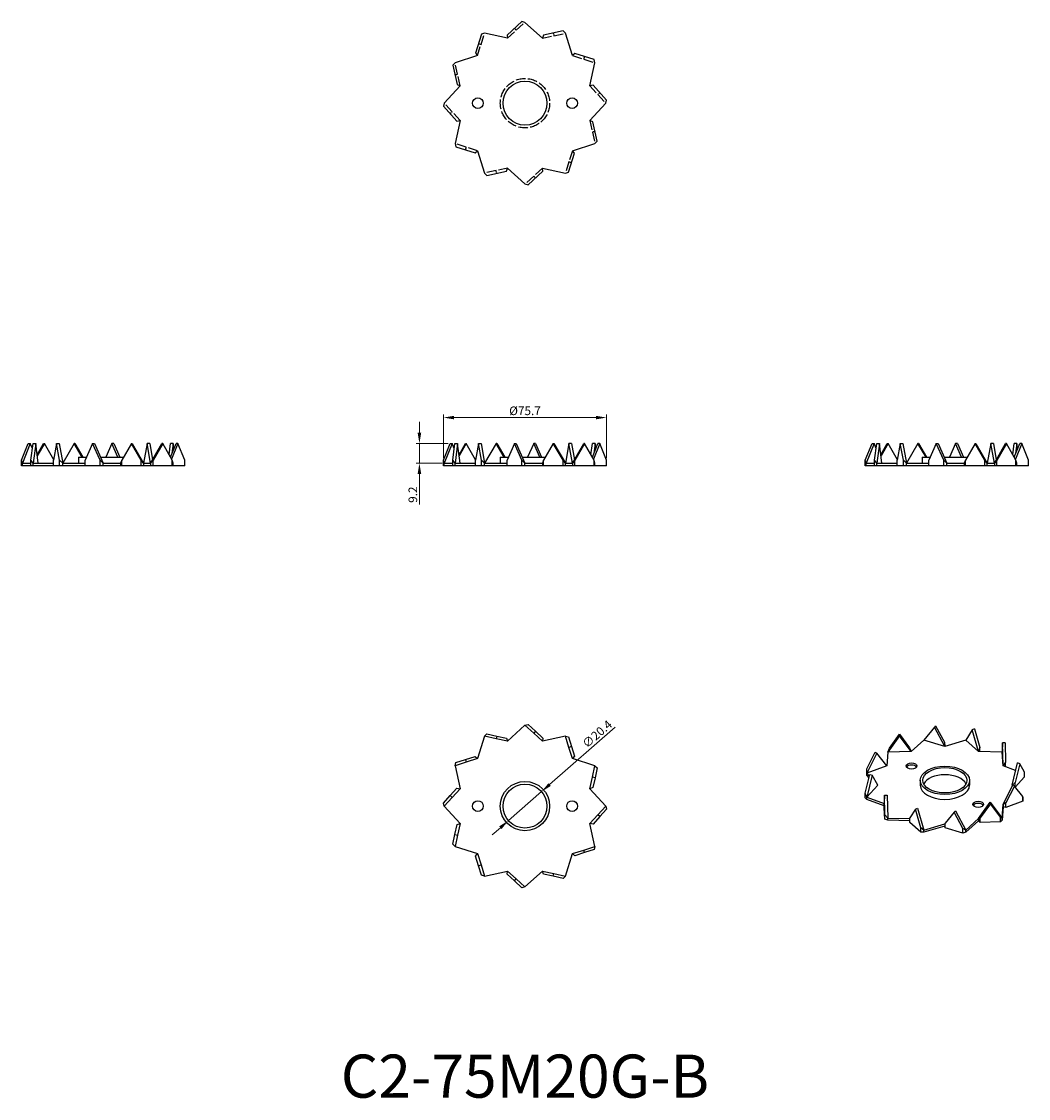
# Model space of a CAD drawing. Units: millimetres. Extents: x 204 to 671, y 30 to 529.
import ezdxf

# ---------------------------------------------------------------- set-up
doc = ezdxf.new("R2010")
doc.units = ezdxf.units.MM
doc.linetypes.add('DASHED', pattern=[0.2067, 0.1654, -0.0413])
for name, color, linetype, lineweight in [('Dimensions', 1, 'Continuous', 20), ('Hidden', 6, 'DASHED', 25), ('Part', 7, 'Continuous', 25), ('Text', 7, 'Continuous', 25)]:
    doc.layers.add(name, color=color, linetype=linetype, lineweight=lineweight)
doc.styles.add('EU_style', font='arial.ttf')
doc.dimstyles.new('Dim_2D', dxfattribs={"dimtxt": 4, "dimasz": 5, "dimexe": 1.5, "dimexo": 1, "dimgap": 1, "dimtad": 1, "dimdec": 1, "dimdsep": 46, "dimtxsty": 'EU_style', "dimcen": 2.5, "dimclrd": 256, "dimclre": 256, "dimclrt": 256, "dimadec": 0, "dimazin": 0, "dimtfac": 1, "dimtdec": 1, "dimtmove": 0, "dimatfit": 3, "dimfxl": 0, "dimtolj": 1, "dimtzin": 0, "dimlwd": -1, "dimlwe": -1, "dimarcsym": 0})

# ---------------------------------------------------------------- blocks, each defined once
blk = doc.blocks.new('*D7')
at = {"layer": 'Defpoints', "color": 0}
for p in [(475.67, 345.54), (399.92, 325.75), (475.67, 325.75)]:
    blk.add_point(p, dxfattribs=at)
at = {"layer": 'Dimensions'}
for p, q in [((399.92, 326.75), (399.92, 347.04)), ((404.92, 345.54), (470.67, 345.54)), ((475.67, 326.75), (475.67, 347.04))]:
    blk.add_line(p, q, dxfattribs=at)
for points in [[(404.92, 346.37), (404.92, 344.71), (399.92, 345.54)], [(470.67, 346.37), (470.67, 344.71), (475.67, 345.54)]]:
    blk.add_solid(points, dxfattribs=at)
at = {"layer": 'Dimensions', "insert": (437.79, 348.69), "char_height": 4, "attachment_point": 5, "style": 'EU_style'}
blk.add_mtext('\\A1;%%c75.7', dxfattribs=at)
blk = doc.blocks.new('*D8')
at = {"layer": 'Defpoints', "color": 0}
for p in [(403.07, 333.55), (388.8, 324.4), (400.29, 324.4)]:
    blk.add_point(p, dxfattribs=at)
at = {"layer": 'Dimensions'}
for p, q in [((388.8, 338.55), (388.8, 343.55)), ((402.07, 333.55), (387.3, 333.55)), ((388.8, 333.55), (388.8, 324.4)), ((399.29, 324.4), (387.3, 324.4)), ((388.8, 319.4), (388.8, 305.15))]:
    blk.add_line(p, q, dxfattribs=at)
for points in [[(387.96, 338.55), (389.63, 338.55), (388.8, 333.55)], [(387.96, 319.4), (389.63, 319.4), (388.8, 324.4)]]:
    blk.add_solid(points, dxfattribs=at)
at = {"layer": 'Dimensions', "insert": (385.75, 309.77), "char_height": 4, "attachment_point": 5, "rotation": 90, "style": 'EU_style'}
blk.add_mtext('\\A1;9.2', dxfattribs=at)
blk = doc.blocks.new('*D9')
at = {"layer": 'Defpoints', "color": 0}
for p in [(445.47, 171.99), (430.12, 158.56)]:
    blk.add_point(p, dxfattribs=at)
at = {"layer": 'Dimensions'}
for p, q in [((479.63, 201.85), (449.24, 175.28)), ((430.12, 158.56), (445.47, 171.99)), ((426.35, 155.27), (422.59, 151.98))]:
    blk.add_line(p, q, dxfattribs=at)
for points in [[(448.69, 175.9), (449.79, 174.65), (445.47, 171.99)], [(425.8, 155.89), (426.9, 154.64), (430.12, 158.56)]]:
    blk.add_solid(points, dxfattribs=at)
at = {"layer": 'Dimensions', "insert": (471.26, 198.72), "char_height": 4, "attachment_point": 5, "rotation": 41.1651, "style": 'EU_style'}
blk.add_mtext('\\A1;∅20.4', dxfattribs=at)

msp = doc.modelspace()

# ---------------------------------------------------------------- linework, layer by layer
at = {"layer": 'Hidden', "ltscale": 26.468426}
for p, q in [((429.73, 521.53), (437.79, 528.92)), ((415.75, 513.46), (419.04, 523.89)), ((445.86, 521.53), (456.54, 523.89)), ((407.69, 499.49), (405.32, 510.17)), ((459.83, 513.46), (470.27, 510.17)), ((467.9, 499.49), (475.29, 491.42)), ((407.69, 483.35), (400.29, 491.42)), ((467.9, 483.35), (470.27, 472.67)), ((415.75, 469.38), (405.32, 472.67)), ((459.83, 469.38), (456.54, 458.94)), ((429.73, 461.31), (419.04, 458.94)), ((445.86, 461.31), (437.79, 453.92))]:
    msp.add_line(p, q, dxfattribs=at)
at = {"layer": 'Hidden', "ltscale": 2.380771}
for p, q in [((432.92, 526.14), (433.76, 525.22)), ((450.93, 523.93), (451.2, 522.71)), ((416.21, 519.05), (417.4, 518.68)), ((465.43, 513.01), (465.05, 511.81)), ((405.28, 504.56), (406.5, 504.83)), ((472.52, 496.3), (471.6, 495.45)), ((403.07, 486.54), (403.99, 487.39)), ((470.31, 478.28), (469.09, 478.01)), ((410.16, 469.83), (410.54, 471.02)), ((424.66, 458.91), (424.39, 460.13)), ((459.38, 463.78), (458.19, 464.16)), ((442.67, 456.69), (441.83, 457.61))]:
    msp.add_line(p, q, dxfattribs=at)
at = {"layer": 'Hidden', "ltscale": 26.773277}
msp.add_circle((437.79, 491.42), 11.45, dxfattribs=at)
at = {"layer": 'Part'}
for p, q in [((436.35, 529.29), (429.48, 523)), ((437.79, 528.92), (436.35, 529.29)), ((445.86, 521.53), (437.79, 528.92)), ((455.48, 524.94), (446.38, 522.92)), ((456.54, 523.89), (455.48, 524.94)), ((417.61, 523.5), (414.81, 514.61)), ((419.04, 523.89), (417.61, 523.5)), ((429.73, 521.53), (419.04, 523.89)), ((429.48, 523), (429.73, 521.53)), ((446.38, 522.92), (445.86, 521.53)), ((459.83, 513.46), (456.54, 523.89)), ((405.32, 510.17), (404.27, 509.11)), ((415.75, 513.46), (405.32, 510.17)), ((414.81, 514.61), (415.75, 513.46)), ((460.98, 514.41), (459.83, 513.46)), ((469.87, 511.61), (460.98, 514.41)), ((467.9, 499.49), (470.27, 510.17)), ((470.27, 510.17), (469.87, 511.61)), ((404.27, 509.11), (406.29, 500.01)), ((406.29, 500.01), (407.69, 499.49)), ((469.37, 499.73), (467.9, 499.49)), ((475.67, 492.86), (469.37, 499.73)), ((407.69, 499.49), (400.29, 491.42)), ((400.29, 491.42), (399.92, 489.98)), ((399.92, 489.98), (406.22, 483.11)), ((467.9, 483.35), (475.29, 491.42)), ((475.29, 491.42), (475.67, 492.86)), ((407.69, 483.35), (405.32, 472.67)), ((406.22, 483.11), (407.69, 483.35)), ((469.3, 482.83), (467.9, 483.35)), ((471.31, 473.73), (469.3, 482.83)), ((405.32, 472.67), (405.72, 471.23)), ((405.72, 471.23), (414.6, 468.43)), ((459.83, 469.38), (470.27, 472.67)), ((470.27, 472.67), (471.31, 473.73)), ((414.6, 468.43), (415.75, 469.38)), ((415.75, 469.38), (419.04, 458.94)), ((457.98, 459.34), (460.78, 468.23)), ((460.78, 468.23), (459.83, 469.38)), ((420.11, 457.9), (429.2, 459.92)), ((429.2, 459.92), (429.73, 461.31)), ((429.73, 461.31), (437.79, 453.92)), ((439.24, 453.55), (446.11, 459.84)), ((446.11, 459.84), (445.86, 461.31)), ((445.86, 461.31), (456.54, 458.94)), ((419.04, 458.94), (420.11, 457.9)), ((456.54, 458.94), (457.98, 459.34)), ((437.79, 453.92), (439.24, 453.55)), ((204.17, 325.75), (207.32, 333.55)), ((208.24, 333.55), (204.55, 324.4)), ((207.32, 333.55), (208.24, 333.55)), ((209.22, 331.12), (208.24, 333.55)), ((208.53, 325.75), (209.54, 333.55)), ((209.54, 333.55), (210.76, 333.55)), ((210.76, 333.55), (209.57, 324.4)), ((211.94, 324.4), (210.76, 333.55)), ((211.43, 328.32), (214.41, 333.55)), ((214.79, 333.55), (211.5, 327.78)), ((214.41, 333.55), (214.79, 333.55)), ((219.1, 325.99), (214.79, 333.55)), ((220.46, 333.55), (219.06, 325.75)), ((221.86, 325.75), (220.46, 333.55)), ((220.46, 333.55), (221.65, 333.55)), ((221.65, 333.55), (223.3, 324.4)), ((228.64, 333.55), (223.3, 324.4)), ((228.91, 333.55), (228.64, 333.55)), ((232.38, 327.15), (228.64, 333.55)), ((228.91, 333.55), (232.65, 327.15)), ((237.17, 333.55), (233.73, 325.75)), ((240.6, 325.75), (237.17, 333.55)), ((237.17, 333.55), (238.01, 333.55)), ((238.01, 333.55), (242.05, 324.4)), ((246.08, 333.55), (243.26, 327.15)), ((246.93, 333.55), (246.08, 333.55)), ((248.9, 327.15), (246.08, 333.55)), ((246.93, 333.55), (249.75, 327.15)), ((255.19, 333.55), (250.64, 325.75)), ((259.73, 325.75), (255.19, 333.55)), ((255.19, 333.55), (255.46, 333.55)), ((255.46, 333.55), (260.8, 324.4)), ((262.44, 333.55), (260.8, 324.4)), ((263.64, 333.55), (262.44, 333.55)), ((264.09, 324.4), (262.44, 333.55)), ((263.64, 333.55), (264.99, 325.99)), ((264.09, 324.4), (269.31, 333.55)), ((269.68, 333.55), (265.24, 325.75)), ((269.68, 333.55), (269.31, 333.55)), ((274.13, 325.75), (269.68, 333.55)), ((272.66, 328.32), (273.34, 333.55)), ((273.29, 327.21), (275.85, 333.55)), ((274.56, 333.55), (273.34, 333.55)), ((276.77, 333.55), (273.83, 326.27)), ((274.56, 333.55), (273.95, 328.84)), ((274.87, 331.12), (274.56, 333.55)), ((276.77, 333.55), (275.85, 333.55)), ((279.92, 325.75), (276.77, 333.55)), ((399.92, 325.75), (403.07, 333.55)), ((403.99, 333.55), (400.29, 324.4)), ((403.07, 333.55), (403.99, 333.55)), ((404.97, 331.12), (403.99, 333.55)), ((404.27, 325.75), (405.28, 333.55)), ((405.28, 333.55), (406.5, 333.55)), ((406.5, 333.55), (405.32, 324.4)), ((407.69, 324.4), (406.5, 333.55)), ((407.18, 328.32), (410.16, 333.55)), ((410.54, 333.55), (407.25, 327.78)), ((410.16, 333.55), (410.54, 333.55)), ((414.85, 325.99), (410.54, 333.55)), ((416.21, 333.55), (414.81, 325.75)), ((417.61, 325.75), (416.21, 333.55)), ((416.21, 333.55), (417.4, 333.55)), ((417.4, 333.55), (419.04, 324.4)), ((424.39, 333.55), (419.04, 324.4)), ((424.66, 333.55), (424.39, 333.55)), ((428.12, 327.15), (424.39, 333.55)), ((424.66, 333.55), (428.39, 327.15)), ((432.92, 333.55), (429.48, 325.75)), ((436.35, 325.75), (432.92, 333.55)), ((432.92, 333.55), (433.76, 333.55)), ((433.76, 333.55), (437.79, 324.4)), ((441.83, 333.55), (439.01, 327.15)), ((442.67, 333.55), (441.83, 333.55)), ((444.65, 327.15), (441.83, 333.55)), ((442.67, 333.55), (445.49, 327.15)), ((450.93, 333.55), (446.38, 325.75)), ((455.48, 325.75), (450.93, 333.55)), ((450.93, 333.55), (451.2, 333.55)), ((451.2, 333.55), (456.54, 324.4)), ((458.19, 333.55), (456.54, 324.4)), ((459.38, 333.55), (458.19, 333.55)), ((459.83, 324.4), (458.19, 333.55)), ((459.38, 333.55), (460.74, 325.99)), ((459.83, 324.4), (465.05, 333.55)), ((465.43, 333.55), (460.98, 325.75)), ((465.43, 333.55), (465.05, 333.55)), ((469.87, 325.75), (465.43, 333.55)), ((468.41, 328.32), (469.09, 333.55)), ((469.04, 327.21), (471.6, 333.55)), ((470.31, 333.55), (469.09, 333.55)), ((472.52, 333.55), (469.58, 326.27)), ((470.31, 333.55), (469.7, 328.84)), ((470.62, 331.12), (470.31, 333.55)), ((472.52, 333.55), (471.6, 333.55)), ((475.67, 325.75), (472.52, 333.55)), ((595.67, 325.75), (598.82, 333.55)), ((599.74, 333.55), (596.04, 324.4)), ((598.82, 333.55), (599.74, 333.55)), ((600.71, 331.12), (599.74, 333.55)), ((600.02, 325.75), (601.03, 333.55)), ((601.03, 333.55), (602.25, 333.55)), ((602.25, 333.55), (601.06, 324.4)), ((603.43, 324.4), (602.25, 333.55)), ((602.93, 328.32), (605.91, 333.55)), ((606.28, 333.55), (602.99, 327.78)), ((605.91, 333.55), (606.28, 333.55)), ((610.59, 325.99), (606.28, 333.55)), ((611.95, 333.55), (610.55, 325.75)), ((613.35, 325.75), (611.95, 333.55)), ((611.95, 333.55), (613.15, 333.55)), ((613.15, 333.55), (614.79, 324.4)), ((620.13, 333.55), (614.79, 324.4)), ((620.4, 333.55), (620.13, 333.55)), ((623.87, 327.15), (620.13, 333.55)), ((620.4, 333.55), (624.14, 327.15)), ((628.66, 333.55), (625.23, 325.75)), ((632.1, 325.75), (628.66, 333.55)), ((628.66, 333.55), (629.51, 333.55)), ((629.51, 333.55), (633.54, 324.4)), ((637.57, 333.55), (634.75, 327.15)), ((638.42, 333.55), (637.57, 333.55)), ((640.4, 327.15), (637.57, 333.55)), ((638.42, 333.55), (641.24, 327.15)), ((646.68, 333.55), (642.13, 325.75)), ((651.23, 325.75), (646.68, 333.55)), ((646.68, 333.55), (646.95, 333.55)), ((646.95, 333.55), (652.29, 324.4)), ((653.94, 333.55), (652.29, 324.4)), ((655.13, 333.55), (653.94, 333.55)), ((655.58, 324.4), (653.94, 333.55)), ((655.13, 333.55), (656.49, 325.99)), ((655.58, 324.4), (660.8, 333.55)), ((661.17, 333.55), (656.73, 325.75)), ((661.17, 333.55), (660.8, 333.55)), ((665.62, 325.75), (661.17, 333.55)), ((664.16, 328.32), (664.83, 333.55)), ((664.79, 327.21), (667.34, 333.55)), ((666.05, 333.55), (664.83, 333.55)), ((668.27, 333.55), (665.33, 326.27)), ((666.05, 333.55), (665.44, 328.84)), ((666.37, 331.12), (666.05, 333.55)), ((668.27, 333.55), (667.34, 333.55)), ((671.41, 325.75), (668.27, 333.55)), ((204.55, 324.4), (204.17, 325.75)), ((204.17, 323.15), (204.17, 325.75)), ((209.57, 324.4), (208.53, 325.75)), ((208.53, 323.15), (208.53, 325.75)), ((219.06, 323.15), (219.06, 325.75)), ((223.3, 324.4), (221.86, 325.75)), ((221.86, 323.15), (221.86, 325.75)), ((230.6, 327.15), (234.35, 327.15)), ((230.6, 327.15), (230.6, 324.4)), ((233.73, 323.15), (233.73, 325.75)), ((242.05, 324.4), (240.6, 325.75)), ((240.6, 323.15), (240.6, 325.75)), ((240.84, 327.15), (251.45, 327.15)), ((250.64, 325.75), (250.12, 324.4)), ((250.64, 323.15), (250.64, 325.75)), ((260.8, 324.4), (259.73, 325.75)), ((259.73, 323.15), (259.73, 325.75)), ((265.24, 325.75), (264.09, 324.4)), ((265.24, 323.15), (265.24, 325.75)), ((274.52, 324.4), (274.13, 325.75)), ((274.13, 323.15), (274.13, 325.75)), ((279.92, 323.15), (279.92, 325.75)), ((400.29, 324.4), (399.92, 325.75)), ((399.92, 323.15), (399.92, 325.75)), ((405.32, 324.4), (404.27, 325.75)), ((404.27, 323.15), (404.27, 325.75)), ((414.81, 323.15), (414.81, 325.75)), ((419.04, 324.4), (417.61, 325.75)), ((417.61, 323.15), (417.61, 325.75)), ((426.34, 327.15), (430.09, 327.15)), ((426.34, 327.15), (426.34, 324.4)), ((429.48, 323.15), (429.48, 325.75)), ((437.79, 324.4), (436.35, 325.75)), ((436.35, 323.15), (436.35, 325.75)), ((436.58, 327.15), (447.2, 327.15)), ((446.38, 325.75), (445.86, 324.4)), ((446.38, 323.15), (446.38, 325.75)), ((456.54, 324.4), (455.48, 325.75)), ((455.48, 323.15), (455.48, 325.75)), ((460.98, 325.75), (459.83, 324.4)), ((460.98, 323.15), (460.98, 325.75)), ((470.27, 324.4), (469.87, 325.75)), ((469.87, 323.15), (469.87, 325.75)), ((475.67, 323.15), (475.67, 325.75)), ((596.04, 324.4), (595.67, 325.75)), ((595.67, 323.15), (595.67, 325.75)), ((601.06, 324.4), (600.02, 325.75)), ((600.02, 323.15), (600.02, 325.75)), ((610.55, 323.15), (610.55, 325.75)), ((614.79, 324.4), (613.35, 325.75)), ((613.35, 323.15), (613.35, 325.75)), ((622.09, 327.15), (625.84, 327.15)), ((622.09, 327.15), (622.09, 324.4)), ((625.23, 323.15), (625.23, 325.75)), ((633.54, 324.4), (632.1, 325.75)), ((632.1, 323.15), (632.1, 325.75)), ((632.33, 327.15), (642.94, 327.15)), ((642.13, 325.75), (641.61, 324.4)), ((642.13, 323.15), (642.13, 325.75)), ((652.29, 324.4), (651.23, 325.75)), ((651.23, 323.15), (651.23, 325.75)), ((656.73, 325.75), (655.58, 324.4)), ((656.73, 323.15), (656.73, 325.75)), ((666.02, 324.4), (665.62, 325.75)), ((665.62, 323.15), (665.62, 325.75)), ((671.41, 323.15), (671.41, 325.75)), ((204.55, 323.15), (204.17, 323.15)), ((204.55, 323.15), (204.55, 324.4)), ((204.55, 324.4), (208.53, 324.4)), ((208.53, 323.15), (204.55, 323.15)), ((209.57, 323.15), (208.53, 323.15)), ((209.57, 323.15), (209.57, 324.4)), ((209.57, 324.4), (219.06, 324.4)), ((219.06, 323.15), (209.57, 323.15)), ((221.86, 323.15), (219.06, 323.15)), ((223.3, 323.15), (221.86, 323.15)), ((223.3, 323.15), (223.3, 324.4)), ((223.3, 324.4), (233.73, 324.4)), ((233.73, 323.15), (223.3, 323.15)), ((240.6, 323.15), (233.73, 323.15)), ((242.05, 323.15), (240.6, 323.15)), ((242.05, 323.15), (242.05, 324.4)), ((242.05, 324.4), (250.12, 324.4)), ((250.12, 323.15), (242.05, 323.15)), ((250.12, 324.4), (250.12, 323.15)), ((250.64, 323.15), (250.12, 323.15)), ((259.73, 323.15), (250.64, 323.15)), ((260.8, 323.15), (259.73, 323.15)), ((260.8, 324.4), (260.8, 323.15)), ((260.8, 324.4), (264.09, 324.4)), ((264.09, 323.15), (260.8, 323.15)), ((264.09, 324.4), (264.09, 323.15)), ((265.24, 323.15), (264.09, 323.15)), ((274.13, 323.15), (265.24, 323.15)), ((274.52, 323.15), (274.13, 323.15)), ((274.52, 323.15), (274.52, 324.4)), ((279.92, 323.15), (274.52, 323.15)), ((400.29, 323.15), (399.92, 323.15)), ((400.29, 323.15), (400.29, 324.4)), ((400.29, 324.4), (404.27, 324.4)), ((404.27, 323.15), (400.29, 323.15)), ((405.32, 323.15), (404.27, 323.15)), ((405.32, 323.15), (405.32, 324.4)), ((405.32, 324.4), (414.81, 324.4)), ((414.81, 323.15), (405.32, 323.15)), ((417.61, 323.15), (414.81, 323.15)), ((419.04, 323.15), (417.61, 323.15)), ((419.04, 323.15), (419.04, 324.4)), ((419.04, 324.4), (429.48, 324.4)), ((429.48, 323.15), (419.04, 323.15)), ((436.35, 323.15), (429.48, 323.15)), ((437.79, 323.15), (436.35, 323.15)), ((437.79, 323.15), (437.79, 324.4)), ((437.79, 324.4), (445.86, 324.4)), ((445.86, 323.15), (437.79, 323.15)), ((445.86, 324.4), (445.86, 323.15)), ((446.38, 323.15), (445.86, 323.15)), ((455.48, 323.15), (446.38, 323.15)), ((456.54, 323.15), (455.48, 323.15)), ((456.54, 323.15), (456.54, 324.4)), ((456.54, 324.4), (459.83, 324.4)), ((459.83, 323.15), (456.54, 323.15)), ((459.83, 324.4), (459.83, 323.15)), ((460.98, 323.15), (459.83, 323.15)), ((469.87, 323.15), (460.98, 323.15)), ((470.27, 323.15), (469.87, 323.15)), ((470.27, 323.15), (470.27, 324.4)), ((475.67, 323.15), (470.27, 323.15)), ((596.04, 323.15), (595.67, 323.15)), ((596.04, 323.15), (596.04, 324.4)), ((596.04, 324.4), (600.02, 324.4)), ((600.02, 323.15), (596.04, 323.15)), ((601.06, 323.15), (600.02, 323.15)), ((601.06, 323.15), (601.06, 324.4)), ((601.06, 324.4), (610.55, 324.4)), ((610.55, 323.15), (601.06, 323.15)), ((613.35, 323.15), (610.55, 323.15)), ((614.79, 323.15), (613.35, 323.15)), ((614.79, 323.15), (614.79, 324.4)), ((614.79, 324.4), (625.23, 324.4)), ((625.23, 323.15), (614.79, 323.15)), ((632.1, 323.15), (625.23, 323.15)), ((633.54, 323.15), (632.1, 323.15)), ((633.54, 323.15), (633.54, 324.4)), ((633.54, 324.4), (641.61, 324.4)), ((641.61, 323.15), (633.54, 323.15)), ((641.61, 324.4), (641.61, 323.15)), ((642.13, 323.15), (641.61, 323.15)), ((651.23, 323.15), (642.13, 323.15)), ((652.29, 323.15), (651.23, 323.15)), ((652.29, 323.15), (652.29, 324.4)), ((652.29, 324.4), (655.58, 324.4)), ((655.58, 323.15), (652.29, 323.15)), ((655.58, 324.4), (655.58, 323.15)), ((656.73, 323.15), (655.58, 323.15)), ((665.62, 323.15), (656.73, 323.15)), ((666.02, 323.15), (665.62, 323.15)), ((666.02, 323.15), (666.02, 324.4)), ((671.41, 323.15), (666.02, 323.15)), ((437.79, 202.77), (429.73, 195.38)), ((437.79, 202.77), (439.24, 203.15)), ((441.83, 199.08), (437.79, 202.77)), ((439.24, 203.15), (442.67, 200)), ((442.67, 200), (441.83, 199.08)), ((442.67, 200), (446.11, 196.85)), ((627.77, 201.89), (622.92, 195.86)), ((628.35, 202.53), (627.77, 201.89)), ((632.62, 192.95), (627.77, 201.89)), ((628.35, 202.53), (632.48, 194.92)), ((645.27, 200.69), (642.33, 195.86)), ((646.32, 201.07), (645.27, 200.69)), ((648.21, 190.55), (645.27, 200.69)), ((646.32, 201.07), (648.83, 192.44)), ((419.04, 197.75), (415.75, 187.31)), ((419.04, 197.75), (420.11, 198.79)), ((424.39, 196.56), (419.04, 197.75)), ((420.11, 198.79), (424.66, 197.78)), ((424.66, 197.78), (424.39, 196.56)), ((429.73, 195.38), (424.39, 196.56)), ((424.66, 197.78), (429.2, 196.78)), ((429.2, 196.78), (429.73, 195.38)), ((445.86, 195.38), (441.83, 199.08)), ((456.54, 197.75), (445.86, 195.38)), ((446.11, 196.85), (445.86, 195.38)), ((456.54, 197.75), (457.98, 197.35)), ((458.19, 192.53), (456.54, 197.75)), ((457.98, 197.35), (459.38, 192.91)), ((611.57, 197.89), (606.11, 190.27)), ((606.86, 192.12), (611.52, 198.61)), ((611.52, 198.61), (611.57, 197.89)), ((611.52, 198.61), (616.17, 192.36)), ((617.04, 190.55), (611.57, 197.89)), ((622.92, 195.86), (617.04, 190.55)), ((632.62, 192.95), (622.92, 195.86)), ((632.48, 194.92), (632.62, 192.95)), ((642.33, 195.86), (632.62, 192.95)), ((648.21, 190.55), (642.33, 195.86)), ((459.38, 192.91), (458.19, 192.53)), ((459.83, 187.31), (458.19, 192.53)), ((459.38, 192.91), (460.78, 188.46)), ((596.41, 182.56), (600.34, 190.37)), ((600.34, 190.37), (601.02, 189.77)), ((606.11, 190.27), (605.63, 183.98)), ((606.11, 190.27), (606.86, 192.12)), ((617.04, 190.55), (606.11, 190.27)), ((616.17, 192.36), (617.04, 190.55)), ((648.83, 192.44), (648.21, 190.55)), ((659.14, 190.27), (648.21, 190.55)), ((648.83, 190.53), (648.83, 192.44)), ((659.38, 194.61), (659.14, 190.27)), ((659.62, 183.98), (659.14, 190.27)), ((660.63, 194.64), (659.38, 194.61)), ((659.62, 183.98), (659.38, 194.61)), ((660.63, 194.64), (660.83, 185.59)), ((410.54, 185.67), (405.32, 184.02)), ((405.32, 184.02), (405.72, 185.46)), ((405.72, 185.46), (410.16, 186.86)), ((410.16, 186.86), (414.6, 188.26)), ((410.16, 186.86), (410.54, 185.67)), ((415.75, 187.31), (410.54, 185.67)), ((414.6, 188.26), (415.75, 187.31)), ((460.78, 188.46), (459.83, 187.31)), ((470.27, 184.02), (459.83, 187.31)), ((601.02, 189.77), (596.4, 180.59)), ((605.63, 183.98), (601.02, 189.77)), ((660.83, 185.59), (659.62, 183.98)), ((660.83, 183.53), (660.83, 185.59)), ((663.79, 175), (666.32, 185.28)), ((667.43, 184.95), (665.28, 176.2)), ((667.43, 184.95), (666.32, 185.28)), ((669.58, 180.95), (667.43, 184.95)), ((405.32, 184.02), (407.69, 173.34)), ((469.09, 178.68), (470.27, 184.02)), ((470.27, 184.02), (471.31, 182.96)), ((471.31, 182.96), (470.31, 178.41)), ((595.67, 171.27), (597.82, 180.02)), ((605.63, 183.98), (596.4, 180.59)), ((596.4, 180.59), (596.41, 182.56)), ((596.4, 179.57), (596.4, 180.59)), ((596.4, 180.59), (597.63, 179.24)), ((597.82, 180.02), (598.93, 179.69)), ((665.47, 181.83), (659.62, 183.98)), ((669.58, 178.82), (669.58, 180.95)), ((467.9, 173.34), (469.09, 178.68)), ((470.31, 178.41), (469.09, 178.68)), ((470.31, 178.41), (469.3, 173.86)), ((598.93, 179.69), (596.4, 169.41)), ((597.43, 178.43), (596.4, 179.57)), ((601.45, 175), (596.4, 169.41)), ((601.45, 175), (598.93, 179.69)), ((621.17, 177.25), (621.17, 175)), ((644.07, 177.25), (644.07, 175)), ((659.62, 166.03), (664.23, 175.2)), ((665.28, 176.2), (663.79, 175)), ((664.01, 174.76), (663.79, 175)), ((664.9, 174.59), (664.23, 175.2)), ((665.28, 174.13), (665.28, 176.2)), ((669.58, 178.82), (665.3, 174.09)), ((399.92, 166.72), (403.07, 170.15)), ((403.07, 170.15), (406.22, 173.59)), ((403.07, 170.15), (403.99, 169.31)), ((407.69, 173.34), (403.99, 169.31)), ((406.22, 173.59), (407.69, 173.34)), ((469.3, 173.86), (467.9, 173.34)), ((475.29, 165.27), (467.9, 173.34)), ((596.4, 169.41), (595.67, 171.27)), ((595.67, 169.14), (595.67, 171.27)), ((604.62, 170.33), (604.42, 166.64)), ((604.62, 170.33), (605.87, 170.36)), ((604.82, 161.28), (604.62, 170.33)), ((605.87, 170.36), (606.11, 159.73)), ((664.9, 174.59), (660.97, 166.78)), ((668.83, 169.67), (664.9, 174.59)), ((400.29, 165.27), (399.92, 166.72)), ((403.99, 169.31), (400.29, 165.27)), ((400.29, 165.27), (407.69, 157.21)), ((471.6, 161.24), (475.29, 165.27)), ((475.29, 165.27), (475.67, 163.83)), ((596.4, 168.39), (595.67, 169.14)), ((596.4, 168.39), (596.4, 169.41)), ((596.4, 169.41), (604.42, 166.47)), ((604.42, 165.45), (596.4, 168.39)), ((604.42, 164.51), (604.42, 166.64)), ((648.21, 159.46), (653.67, 167.08)), ((653.73, 166.36), (649.07, 159.87)), ((653.67, 167.08), (659.14, 159.73)), ((653.73, 166.36), (653.67, 167.08)), ((658.38, 160.1), (653.73, 166.36)), ((659.14, 159.73), (659.62, 166.03)), ((659.62, 165.01), (659.14, 158.71)), ((660.97, 166.78), (659.62, 166.03)), ((659.62, 166.03), (659.62, 165.01)), ((660.97, 164.65), (659.62, 165.01)), ((668.83, 167.53), (660.97, 164.65)), ((660.97, 164.65), (660.97, 166.78)), ((668.85, 169.41), (668.83, 169.67)), ((668.83, 167.53), (668.83, 169.67)), ((668.85, 168.39), (668.83, 167.53)), ((668.85, 169.41), (668.85, 168.39)), ((467.9, 157.21), (471.6, 161.24)), ((472.52, 160.39), (469.37, 156.96)), ((472.52, 160.39), (471.6, 161.24)), ((475.67, 163.83), (472.52, 160.39)), ((604.82, 159.15), (604.42, 164.51)), ((606.11, 159.73), (604.82, 161.28)), ((604.82, 159.15), (604.82, 161.28)), ((618.92, 163.89), (616.42, 159.79)), ((618.92, 163.89), (619.98, 164.28)), ((621.43, 155.26), (618.92, 163.89)), ((619.98, 164.28), (622.92, 154.14)), ((636.9, 162.44), (632.77, 157.31)), ((636.9, 162.44), (637.48, 163.08)), ((641.03, 154.83), (636.9, 162.44)), ((637.48, 163.08), (642.33, 154.14)), ((659.14, 159.73), (658.38, 160.1)), ((658.38, 157.97), (658.38, 160.1)), ((405.28, 152.13), (406.29, 156.68)), ((406.29, 156.68), (407.69, 157.21)), ((407.69, 157.21), (406.5, 151.86)), ((469.37, 156.96), (467.9, 157.21)), ((470.27, 146.52), (467.9, 157.21)), ((606.11, 158.71), (604.82, 159.15)), ((606.11, 158.71), (606.11, 159.73)), ((606.11, 159.73), (616.42, 159.47)), ((616.42, 158.45), (606.11, 158.71)), ((616.42, 157.66), (616.42, 159.79)), ((621.43, 153.13), (616.42, 157.66)), ((622.92, 154.14), (621.43, 155.26)), ((621.43, 153.13), (621.43, 155.26)), ((622.92, 154.14), (632.62, 157.05)), ((632.62, 156.03), (622.92, 153.12)), ((632.77, 157.31), (632.62, 157.05)), ((632.62, 157.05), (632.62, 156.03)), ((632.77, 155.18), (632.62, 156.03)), ((632.77, 155.18), (632.77, 157.31)), ((641.03, 152.7), (632.77, 155.18)), ((642.33, 154.14), (648.21, 159.46)), ((648.21, 158.44), (642.33, 153.12)), ((649.07, 159.87), (648.21, 159.46)), ((648.21, 159.46), (648.21, 158.44)), ((649.07, 157.74), (648.21, 158.44)), ((649.07, 157.74), (649.07, 159.87)), ((658.38, 157.97), (649.07, 157.74)), ((659.14, 158.71), (658.38, 157.97)), ((659.14, 158.71), (659.14, 159.73)), ((404.27, 147.59), (405.28, 152.13)), ((405.28, 152.13), (406.5, 151.86)), ((406.5, 151.86), (405.32, 146.52)), ((622.92, 153.12), (621.43, 153.13)), ((622.92, 153.12), (622.92, 154.14)), ((642.33, 154.14), (641.03, 154.83)), ((641.03, 152.7), (641.03, 154.83)), ((642.33, 153.12), (641.03, 152.7)), ((642.33, 153.12), (642.33, 154.14)), ((405.32, 146.52), (404.27, 147.59)), ((405.32, 146.52), (415.75, 143.23)), ((465.05, 144.88), (470.27, 146.52)), ((469.87, 145.09), (465.43, 143.69)), ((470.27, 146.52), (469.87, 145.09)), ((414.81, 142.08), (415.75, 143.23)), ((416.21, 137.64), (414.81, 142.08)), ((415.75, 143.23), (417.4, 138.01)), ((456.54, 132.8), (459.83, 143.23)), ((459.83, 143.23), (465.05, 144.88)), ((460.98, 142.28), (459.83, 143.23)), ((465.43, 143.69), (460.98, 142.28)), ((465.43, 143.69), (465.05, 144.88)), ((416.21, 137.64), (417.4, 138.01)), ((417.61, 133.19), (416.21, 137.64)), ((417.4, 138.01), (419.04, 132.8)), ((419.04, 132.8), (429.73, 135.16)), ((429.48, 133.69), (429.73, 135.16)), ((429.73, 135.16), (433.76, 131.47)), ((437.79, 127.77), (445.86, 135.16)), ((446.38, 133.77), (445.86, 135.16)), ((445.86, 135.16), (451.2, 133.98)), ((419.04, 132.8), (417.61, 133.19)), ((432.92, 130.55), (429.48, 133.69)), ((432.92, 130.55), (433.76, 131.47)), ((436.35, 127.4), (432.92, 130.55)), ((433.76, 131.47), (437.79, 127.77)), ((450.93, 132.76), (446.38, 133.77)), ((450.93, 132.76), (451.2, 133.98)), ((455.48, 131.75), (450.93, 132.76)), ((451.2, 133.98), (456.54, 132.8)), ((456.54, 132.8), (455.48, 131.75)), ((437.79, 127.77), (436.35, 127.4))]:
    msp.add_line(p, q, dxfattribs=at)
for centre, radius in [((437.79, 491.42), 10.2), ((415.92, 491.42), 2.5), ((459.66, 491.42), 2.5), ((437.79, 165.27), 11.45), ((437.79, 165.27), 10.2), ((415.92, 165.27), 2.5), ((459.66, 165.27), 2.5)]:
    msp.add_circle(centre, radius, dxfattribs=at)
for centre, major_axis in [((617.16, 183.91), (2.5, 0)), ((632.62, 177.25), (11.45, 0)), ((632.62, 177.25), (10.2, 0)), ((648.09, 166.1), (2.5, 0))]:
    msp.add_ellipse(centre, major_axis=major_axis, ratio=0.575862, dxfattribs=at)
for centre, major_axis, start_param, end_param in [((617.16, 182.89), (2.5, 0), 0.362832, 2.778761), ((632.62, 175), (11.45, 0), 3.141593, 6.283185), ((632.62, 173.98), (-10.2, 0), 3.423691, 6.001087), ((648.09, 165.08), (2.5, 0), 0.362832, 2.778761)]:
    msp.add_ellipse(centre, major_axis=major_axis, ratio=0.575862, start_param=start_param, end_param=end_param, dxfattribs=at)

# ---------------------------------------------------------------- texts
at = {"layer": 'Text', "insert": (437.79, 37.4), "char_height": 20, "width": 343.6746, "attachment_point": 5, "style": 'EU_style'}
msp.add_mtext('{C2-75M20G-B}', dxfattribs=at)

# ---------------------------------------------------------------- dimensions: what is measured, and where the dimension line sits
at = {"layer": 'Dimensions'}
dim = msp.add_linear_dim(base=(475.6674, 345.5384), p1=(399.921, 325.7533), p2=(475.6674, 325.7533), text='%%c<>', dimstyle='Dim_2D', dxfattribs=at)
dim.commit()
dim.dimension.update_dxf_attribs({"geometry": '*D7', "text_midpoint": (437.7942, 348.6925)})
dim = msp.add_linear_dim(base=(388.79556436, 324.39563178), p1=(403.06874892, 333.54563178), p2=(400.2941757, 324.39563178), angle=90, dimstyle='Dim_2D', dxfattribs=at)
dim.commit()
dim.dimension.update_dxf_attribs({"geometry": '*D8', "text_midpoint": (385.75327241, 309.77489508)})
dim = msp.add_diameter_dim_2p(p1=(430.12, 158.56), p2=(445.47, 171.99), dimstyle='Dim_2D', dxfattribs=at)
dim.commit()
dim.dimension.update_dxf_attribs({"geometry": '*D9', "text_midpoint": (473.34, 196.35), "dimtype": 163})

doc.saveas('drawing.dxf')
